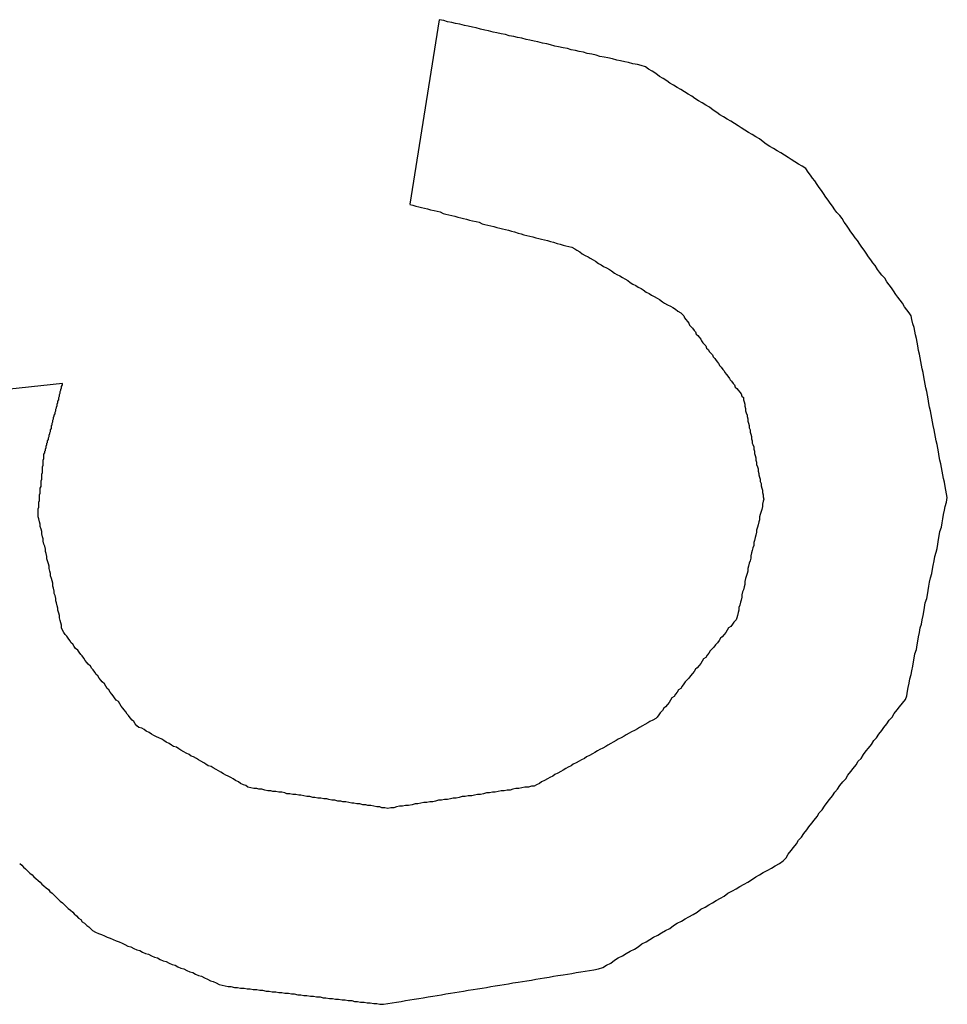
# Model space of a CAD drawing. Extents: x 10 to 82, y 6 to 132.
# Drawn here: x 12 to 12, y 14 to 14 of the extents above; entities that cross this region are included whole.
import ezdxf

# ---------------------------------------------------------------- set-up
doc = ezdxf.new("R2010")
doc.units = 0
doc.layers.add('TRIMETRIC', color=7, linetype='CONTINUOUS')

msp = doc.modelspace()

# ---------------------------------------------------------------- linework, layer by layer
at = {"layer": 'TRIMETRIC', "color": 7, "linetype": 'CONTINUOUS'}
for p, q in [((12.1107, 13.8687), (12.10669, 13.84364)), ((12.05953, 13.81928), (12.03315, 13.81648))]:
    msp.add_line(p, q, dxfattribs=at)
at = {"layer": 'TRIMETRIC', "color": 7}
for points in [[(12.1605, 13.8485, 0), (12.16, 13.8488, 0), (12.1595, 13.8491, 0), (12.159, 13.8494, 0), (12.1585, 13.8497, 0), (12.1581, 13.85, 0), (12.1576, 13.8503, 0), (12.1571, 13.8506, 0), (12.1566, 13.8509, 0), (12.1561, 13.8512, 0), (12.1556, 13.8515, 0), (12.1551, 13.8518, 0), (12.1547, 13.8521, 0), (12.1542, 13.8525, 0), (12.1537, 13.8528, 0), (12.1532, 13.8531, 0), (12.1527, 13.8534, 0), (12.1522, 13.8537, 0), (12.1517, 13.854, 0), (12.1513, 13.8543, 0), (12.1508, 13.8546, 0), (12.1503, 13.8549, 0), (12.1498, 13.8552, 0), (12.1493, 13.8555, 0), (12.1488, 13.8558, 0), (12.1484, 13.8561, 0), (12.1479, 13.8564, 0), (12.1474, 13.8568, 0), (12.1469, 13.8571, 0), (12.1464, 13.8574, 0), (12.1459, 13.8577, 0), (12.1454, 13.858, 0), (12.145, 13.8583, 0), (12.1445, 13.8586, 0), (12.144, 13.8589, 0), (12.1435, 13.8592, 0), (12.143, 13.8595, 0), (12.1425, 13.8598, 0), (12.142, 13.8601, 0), (12.1416, 13.8604, 0), (12.1411, 13.8607, 0), (12.1406, 13.861, 0), (12.1401, 13.8614, 0), (12.1396, 13.8617, 0), (12.1391, 13.862, 0), (12.1387, 13.8623, 0), (12.1381, 13.8625, 0), (12.1376, 13.8626, 0), (12.137, 13.8627, 0), (12.1364, 13.8629, 0), (12.1359, 13.863, 0), (12.1353, 13.8631, 0), (12.1348, 13.8632, 0), (12.1342, 13.8634, 0), (12.1336, 13.8635, 0), (12.1331, 13.8636, 0), (12.1325, 13.8637, 0), (12.132, 13.8639, 0), (12.1314, 13.864, 0), (12.1308, 13.8641, 0), (12.1303, 13.8643, 0), (12.1297, 13.8644, 0), (12.1292, 13.8645, 0), (12.1286, 13.8646, 0), (12.1281, 13.8648, 0), (12.1275, 13.8649, 0), (12.1269, 13.865, 0), (12.1264, 13.8651, 0), (12.1258, 13.8653, 0), (12.1253, 13.8654, 0), (12.1247, 13.8655, 0), (12.1241, 13.8657, 0), (12.1236, 13.8658, 0), (12.123, 13.8659, 0), (12.1225, 13.866, 0), (12.1219, 13.8662, 0), (12.1213, 13.8663, 0), (12.1208, 13.8664, 0), (12.1202, 13.8665, 0), (12.1197, 13.8667, 0), (12.1191, 13.8668, 0), (12.1185, 13.8669, 0), (12.118, 13.867, 0), (12.1174, 13.8672, 0), (12.1169, 13.8673, 0), (12.1163, 13.8674, 0), (12.1157, 13.8676, 0), (12.1152, 13.8677, 0), (12.1146, 13.8678, 0), (12.1141, 13.8679, 0), (12.1135, 13.8681, 0), (12.1129, 13.8682, 0), (12.1124, 13.8683, 0), (12.1118, 13.8684, 0), (12.1113, 13.8686, 0), (12.1107, 13.8687, 0)], [(12.1797, 13.8038, 0), (12.1796, 13.8043, 0), (12.1795, 13.8048, 0), (12.1794, 13.8053, 0), (12.1793, 13.8059, 0), (12.1792, 13.8064, 0), (12.1791, 13.8069, 0), (12.179, 13.8074, 0), (12.1789, 13.8079, 0), (12.1788, 13.8084, 0), (12.1787, 13.8089, 0), (12.1786, 13.8094, 0), (12.1785, 13.81, 0), (12.1784, 13.8105, 0), (12.1783, 13.811, 0), (12.1782, 13.8115, 0), (12.1781, 13.812, 0), (12.178, 13.8125, 0), (12.1779, 13.813, 0), (12.1778, 13.8136, 0), (12.1777, 13.8141, 0), (12.1776, 13.8146, 0), (12.1775, 13.8151, 0), (12.1774, 13.8156, 0), (12.1773, 13.8161, 0), (12.1772, 13.8166, 0), (12.1771, 13.8172, 0), (12.177, 13.8177, 0), (12.1769, 13.8182, 0), (12.1768, 13.8187, 0), (12.1767, 13.8192, 0), (12.1766, 13.8197, 0), (12.1765, 13.8202, 0), (12.1764, 13.8208, 0), (12.1763, 13.8213, 0), (12.1762, 13.8218, 0), (12.1761, 13.8223, 0), (12.176, 13.8228, 0), (12.1759, 13.8233, 0), (12.1758, 13.8238, 0), (12.1757, 13.8244, 0), (12.1756, 13.8249, 0), (12.1755, 13.8254, 0), (12.1754, 13.8259, 0), (12.1753, 13.8264, 0), (12.1752, 13.8269, 0), (12.175, 13.8274, 0), (12.1749, 13.828, 0), (12.1748, 13.8285, 0), (12.1745, 13.8289, 0), (12.1742, 13.8293, 0), (12.1739, 13.8297, 0), (12.1736, 13.8302, 0), (12.1733, 13.8306, 0), (12.173, 13.831, 0), (12.1727, 13.8314, 0), (12.1724, 13.8319, 0), (12.1721, 13.8323, 0), (12.1718, 13.8327, 0), (12.1715, 13.8331, 0), (12.1712, 13.8336, 0), (12.1708, 13.834, 0), (12.1705, 13.8344, 0), (12.1702, 13.8348, 0), (12.1699, 13.8353, 0), (12.1696, 13.8357, 0), (12.1693, 13.8361, 0), (12.169, 13.8365, 0), (12.1687, 13.837, 0), (12.1684, 13.8374, 0), (12.1681, 13.8378, 0), (12.1678, 13.8382, 0), (12.1675, 13.8387, 0), (12.1672, 13.8391, 0), (12.1669, 13.8395, 0), (12.1666, 13.8399, 0), (12.1663, 13.8404, 0), (12.166, 13.8408, 0), (12.1657, 13.8412, 0), (12.1654, 13.8417, 0), (12.1651, 13.8421, 0), (12.1647, 13.8425, 0), (12.1644, 13.8429, 0), (12.1641, 13.8434, 0), (12.1638, 13.8438, 0), (12.1635, 13.8442, 0), (12.1632, 13.8446, 0), (12.1629, 13.8451, 0), (12.1626, 13.8455, 0), (12.1623, 13.8459, 0), (12.162, 13.8463, 0), (12.1617, 13.8468, 0), (12.1614, 13.8472, 0), (12.1611, 13.8476, 0), (12.1608, 13.848, 0), (12.1605, 13.8485, 0)], [(12.1067, 13.8436, 0), (12.1071, 13.8435, 0), (12.1075, 13.8434, 0), (12.1079, 13.8433, 0), (12.1083, 13.8432, 0), (12.1087, 13.8431, 0), (12.1091, 13.843, 0), (12.1095, 13.8429, 0), (12.11, 13.8428, 0), (12.1104, 13.8427, 0), (12.1108, 13.8426, 0), (12.1112, 13.8424, 0), (12.1116, 13.8423, 0), (12.112, 13.8422, 0), (12.1124, 13.8421, 0), (12.1128, 13.842, 0), (12.1132, 13.8419, 0), (12.1136, 13.8418, 0), (12.114, 13.8417, 0), (12.1144, 13.8416, 0), (12.1148, 13.8415, 0), (12.1152, 13.8414, 0), (12.1157, 13.8413, 0), (12.1161, 13.8412, 0), (12.1165, 13.841, 0), (12.1169, 13.8409, 0), (12.1173, 13.8408, 0), (12.1177, 13.8407, 0), (12.1181, 13.8406, 0), (12.1185, 13.8405, 0), (12.1189, 13.8404, 0), (12.1193, 13.8403, 0), (12.1197, 13.8402, 0), (12.1201, 13.8401, 0), (12.1205, 13.84, 0), (12.1209, 13.8399, 0), (12.1214, 13.8397, 0), (12.1218, 13.8396, 0), (12.1222, 13.8395, 0), (12.1226, 13.8394, 0), (12.123, 13.8393, 0), (12.1234, 13.8392, 0), (12.1238, 13.8391, 0), (12.1242, 13.839, 0), (12.1246, 13.8389, 0), (12.125, 13.8388, 0), (12.1254, 13.8387, 0), (12.1258, 13.8386, 0), (12.1262, 13.8385, 0), (12.1267, 13.8383, 0), (12.1271, 13.8382, 0), (12.1275, 13.8381, 0), (12.1279, 13.838, 0), (12.1283, 13.8379, 0), (12.1287, 13.8378, 0), (12.1291, 13.8376, 0), (12.1294, 13.8374, 0), (12.1298, 13.8372, 0), (12.1301, 13.8369, 0), (12.1305, 13.8367, 0), (12.1309, 13.8365, 0), (12.1312, 13.8363, 0), (12.1316, 13.8361, 0), (12.1319, 13.8359, 0), (12.1323, 13.8356, 0), (12.1327, 13.8354, 0), (12.133, 13.8352, 0), (12.1334, 13.835, 0), (12.1338, 13.8348, 0), (12.1341, 13.8346, 0), (12.1345, 13.8343, 0), (12.1348, 13.8341, 0), (12.1352, 13.8339, 0), (12.1356, 13.8337, 0), (12.1359, 13.8335, 0), (12.1363, 13.8333, 0), (12.1366, 13.833, 0), (12.137, 13.8328, 0), (12.1374, 13.8326, 0), (12.1377, 13.8324, 0), (12.1381, 13.8322, 0), (12.1384, 13.832, 0), (12.1388, 13.8317, 0), (12.1392, 13.8315, 0), (12.1395, 13.8313, 0), (12.1399, 13.8311, 0), (12.1403, 13.8309, 0), (12.1406, 13.8307, 0), (12.141, 13.8304, 0), (12.1413, 13.8302, 0), (12.1417, 13.83, 0), (12.1421, 13.8298, 0), (12.1424, 13.8296, 0), (12.1428, 13.8294, 0), (12.1431, 13.8291, 0), (12.1435, 13.8289, 0)], [(12.1435, 13.8289, 0), (12.1437, 13.8287, 0), (12.1439, 13.8285, 0), (12.144, 13.8282, 0), (12.1442, 13.828, 0), (12.1444, 13.8277, 0), (12.1446, 13.8275, 0), (12.1447, 13.8272, 0), (12.1449, 13.827, 0), (12.1451, 13.8268, 0), (12.1453, 13.8265, 0), (12.1455, 13.8263, 0), (12.1456, 13.826, 0), (12.1458, 13.8258, 0), (12.146, 13.8256, 0), (12.1462, 13.8253, 0), (12.1463, 13.8251, 0), (12.1465, 13.8248, 0), (12.1467, 13.8246, 0), (12.1469, 13.8244, 0), (12.147, 13.8241, 0), (12.1472, 13.8239, 0), (12.1474, 13.8236, 0), (12.1476, 13.8234, 0), (12.1478, 13.8232, 0), (12.1479, 13.8229, 0), (12.1481, 13.8227, 0), (12.1483, 13.8224, 0), (12.1485, 13.8222, 0), (12.1486, 13.822, 0), (12.1488, 13.8217, 0), (12.149, 13.8215, 0), (12.1492, 13.8212, 0), (12.1494, 13.821, 0), (12.1495, 13.8208, 0), (12.1497, 13.8205, 0), (12.1499, 13.8203, 0), (12.1501, 13.82, 0), (12.1502, 13.8198, 0), (12.1504, 13.8196, 0), (12.1506, 13.8193, 0), (12.1508, 13.8191, 0), (12.1509, 13.8188, 0), (12.1511, 13.8186, 0), (12.1513, 13.8184, 0), (12.1515, 13.8181, 0), (12.1517, 13.8179, 0), (12.1518, 13.8176, 0), (12.152, 13.8174, 0), (12.152, 13.8171, 0), (12.1521, 13.8168, 0), (12.1522, 13.8165, 0), (12.1522, 13.8162, 0), (12.1523, 13.8159, 0), (12.1523, 13.8156, 0), (12.1524, 13.8153, 0), (12.1525, 13.815, 0), (12.1525, 13.8148, 0), (12.1526, 13.8145, 0), (12.1526, 13.8142, 0), (12.1527, 13.8139, 0), (12.1528, 13.8136, 0), (12.1528, 13.8133, 0), (12.1529, 13.813, 0), (12.1529, 13.8127, 0), (12.153, 13.8124, 0), (12.1531, 13.8121, 0), (12.1531, 13.8118, 0), (12.1532, 13.8115, 0), (12.1532, 13.8112, 0), (12.1533, 13.811, 0), (12.1534, 13.8107, 0), (12.1534, 13.8104, 0), (12.1535, 13.8101, 0), (12.1535, 13.8098, 0), (12.1536, 13.8095, 0), (12.1537, 13.8092, 0), (12.1537, 13.8089, 0), (12.1538, 13.8086, 0), (12.1538, 13.8083, 0), (12.1539, 13.808, 0), (12.154, 13.8077, 0), (12.154, 13.8074, 0), (12.1541, 13.8071, 0), (12.1541, 13.8069, 0), (12.1542, 13.8066, 0), (12.1543, 13.8063, 0), (12.1543, 13.806, 0), (12.1544, 13.8057, 0), (12.1544, 13.8054, 0), (12.1545, 13.8051, 0), (12.1546, 13.8048, 0), (12.1546, 13.8045, 0), (12.1547, 13.8042, 0), (12.1547, 13.8039, 0), (12.1548, 13.8036, 0)], [(12.0562, 13.8015, 0), (12.0562, 13.8017, 0), (12.0562, 13.8019, 0), (12.0562, 13.8021, 0), (12.0562, 13.8023, 0), (12.0563, 13.8025, 0), (12.0563, 13.8027, 0), (12.0563, 13.8029, 0), (12.0563, 13.8031, 0), (12.0563, 13.8032, 0), (12.0564, 13.8034, 0), (12.0564, 13.8036, 0), (12.0564, 13.8038, 0), (12.0564, 13.804, 0), (12.0564, 13.8042, 0), (12.0565, 13.8044, 0), (12.0565, 13.8046, 0), (12.0565, 13.8048, 0), (12.0565, 13.8049, 0), (12.0565, 13.8051, 0), (12.0566, 13.8053, 0), (12.0566, 13.8055, 0), (12.0566, 13.8057, 0), (12.0566, 13.8059, 0), (12.0566, 13.8061, 0), (12.0567, 13.8063, 0), (12.0567, 13.8065, 0), (12.0567, 13.8067, 0), (12.0567, 13.8068, 0), (12.0567, 13.807, 0), (12.0568, 13.8072, 0), (12.0568, 13.8074, 0), (12.0568, 13.8076, 0), (12.0568, 13.8078, 0), (12.0568, 13.808, 0), (12.0569, 13.8082, 0), (12.0569, 13.8084, 0), (12.0569, 13.8086, 0), (12.0569, 13.8087, 0), (12.0569, 13.8089, 0), (12.057, 13.8091, 0), (12.057, 13.8093, 0), (12.057, 13.8095, 0), (12.057, 13.8097, 0), (12.0571, 13.8099, 0), (12.0571, 13.8101, 0), (12.0572, 13.8102, 0), (12.0572, 13.8104, 0), (12.0573, 13.8106, 0), (12.0573, 13.8108, 0), (12.0574, 13.811, 0), (12.0574, 13.8112, 0), (12.0575, 13.8113, 0), (12.0575, 13.8115, 0), (12.0576, 13.8117, 0), (12.0576, 13.8119, 0), (12.0577, 13.8121, 0), (12.0577, 13.8123, 0), (12.0578, 13.8125, 0), (12.0578, 13.8126, 0), (12.0579, 13.8128, 0), (12.0579, 13.813, 0), (12.058, 13.8132, 0), (12.058, 13.8134, 0), (12.058, 13.8136, 0), (12.0581, 13.8137, 0), (12.0581, 13.8139, 0), (12.0582, 13.8141, 0), (12.0582, 13.8143, 0), (12.0583, 13.8145, 0), (12.0583, 13.8147, 0), (12.0584, 13.8149, 0), (12.0584, 13.815, 0), (12.0585, 13.8152, 0), (12.0585, 13.8154, 0), (12.0586, 13.8156, 0), (12.0586, 13.8158, 0), (12.0587, 13.816, 0), (12.0587, 13.8161, 0), (12.0588, 13.8163, 0), (12.0588, 13.8165, 0), (12.0589, 13.8167, 0), (12.0589, 13.8169, 0), (12.059, 13.8171, 0), (12.059, 13.8173, 0), (12.059, 13.8174, 0), (12.0591, 13.8176, 0), (12.0591, 13.8178, 0), (12.0592, 13.818, 0), (12.0592, 13.8182, 0), (12.0593, 13.8184, 0), (12.0593, 13.8185, 0), (12.0594, 13.8187, 0), (12.0594, 13.8189, 0), (12.0595, 13.8191, 0), (12.0595, 13.8193, 0)], [(12.1548, 13.8036, 0), (12.1547, 13.8033, 0), (12.1546, 13.8029, 0), (12.1546, 13.8026, 0), (12.1545, 13.8022, 0), (12.1544, 13.8019, 0), (12.1543, 13.8015, 0), (12.1542, 13.8012, 0), (12.1542, 13.8008, 0), (12.1541, 13.8005, 0), (12.154, 13.8001, 0), (12.1539, 13.7998, 0), (12.1538, 13.7994, 0), (12.1538, 13.7991, 0), (12.1537, 13.7987, 0), (12.1536, 13.7984, 0), (12.1535, 13.798, 0), (12.1534, 13.7977, 0), (12.1534, 13.7973, 0), (12.1533, 13.797, 0), (12.1532, 13.7966, 0), (12.1531, 13.7963, 0), (12.153, 13.7959, 0), (12.153, 13.7956, 0), (12.1529, 13.7952, 0), (12.1528, 13.7949, 0), (12.1527, 13.7945, 0), (12.1526, 13.7942, 0), (12.1526, 13.7938, 0), (12.1525, 13.7935, 0), (12.1524, 13.7931, 0), (12.1523, 13.7928, 0), (12.1522, 13.7924, 0), (12.1522, 13.792, 0), (12.1521, 13.7917, 0), (12.152, 13.7913, 0), (12.1519, 13.791, 0), (12.1518, 13.7906, 0), (12.1518, 13.7903, 0), (12.1517, 13.7899, 0), (12.1516, 13.7896, 0), (12.1515, 13.7892, 0), (12.1514, 13.7889, 0), (12.1514, 13.7885, 0), (12.1513, 13.7882, 0), (12.1512, 13.7878, 0), (12.1511, 13.7875, 0), (12.151, 13.7872, 0), (12.1507, 13.7869, 0), (12.1505, 13.7866, 0), (12.1503, 13.7863, 0), (12.15, 13.7861, 0), (12.1498, 13.7858, 0), (12.1496, 13.7855, 0), (12.1494, 13.7852, 0), (12.1491, 13.7849, 0), (12.1489, 13.7847, 0), (12.1487, 13.7844, 0), (12.1485, 13.7841, 0), (12.1482, 13.7838, 0), (12.148, 13.7835, 0), (12.1478, 13.7833, 0), (12.1475, 13.783, 0), (12.1473, 13.7827, 0), (12.1471, 13.7824, 0), (12.1469, 13.7821, 0), (12.1466, 13.7819, 0), (12.1464, 13.7816, 0), (12.1462, 13.7813, 0), (12.146, 13.781, 0), (12.1457, 13.7807, 0), (12.1455, 13.7805, 0), (12.1453, 13.7802, 0), (12.1451, 13.7799, 0), (12.1448, 13.7796, 0), (12.1446, 13.7793, 0), (12.1444, 13.7791, 0), (12.1441, 13.7788, 0), (12.1439, 13.7785, 0), (12.1437, 13.7782, 0), (12.1435, 13.7779, 0), (12.1432, 13.7777, 0), (12.143, 13.7774, 0), (12.1428, 13.7771, 0), (12.1426, 13.7768, 0), (12.1423, 13.7766, 0), (12.1421, 13.7763, 0), (12.1419, 13.776, 0), (12.1417, 13.7757, 0), (12.1414, 13.7754, 0), (12.1412, 13.7752, 0), (12.141, 13.7749, 0), (12.1407, 13.7746, 0), (12.1405, 13.7743, 0), (12.1403, 13.774, 0), (12.1401, 13.7738, 0)], [(12.1574, 13.7545, 0), (12.1578, 13.7549, 0), (12.1581, 13.7554, 0), (12.1585, 13.7559, 0), (12.1588, 13.7563, 0), (12.1592, 13.7568, 0), (12.1595, 13.7573, 0), (12.1599, 13.7577, 0), (12.1602, 13.7582, 0), (12.1606, 13.7587, 0), (12.1609, 13.7591, 0), (12.1613, 13.7596, 0), (12.1616, 13.76, 0), (12.162, 13.7605, 0), (12.1623, 13.761, 0), (12.1627, 13.7614, 0), (12.163, 13.7619, 0), (12.1634, 13.7624, 0), (12.1637, 13.7628, 0), (12.1641, 13.7633, 0), (12.1644, 13.7638, 0), (12.1648, 13.7642, 0), (12.1651, 13.7647, 0), (12.1655, 13.7652, 0), (12.1659, 13.7656, 0), (12.1662, 13.7661, 0), (12.1666, 13.7666, 0), (12.1669, 13.767, 0), (12.1673, 13.7675, 0), (12.1676, 13.768, 0), (12.168, 13.7684, 0), (12.1683, 13.7689, 0), (12.1687, 13.7694, 0), (12.169, 13.7698, 0), (12.1694, 13.7703, 0), (12.1697, 13.7708, 0), (12.1701, 13.7712, 0), (12.1704, 13.7717, 0), (12.1708, 13.7722, 0), (12.1711, 13.7726, 0), (12.1715, 13.7731, 0), (12.1718, 13.7736, 0), (12.1722, 13.774, 0), (12.1725, 13.7745, 0), (12.1729, 13.775, 0), (12.1732, 13.7754, 0), (12.1736, 13.7759, 0), (12.174, 13.7764, 0), (12.1742, 13.7769, 0), (12.1743, 13.7775, 0), (12.1744, 13.778, 0), (12.1745, 13.7786, 0), (12.1746, 13.7792, 0), (12.1748, 13.7798, 0), (12.1749, 13.7803, 0), (12.175, 13.7809, 0), (12.1751, 13.7815, 0), (12.1752, 13.782, 0), (12.1753, 13.7826, 0), (12.1755, 13.7832, 0), (12.1756, 13.7838, 0), (12.1757, 13.7843, 0), (12.1758, 13.7849, 0), (12.1759, 13.7855, 0), (12.176, 13.7861, 0), (12.1762, 13.7866, 0), (12.1763, 13.7872, 0), (12.1764, 13.7878, 0), (12.1765, 13.7883, 0), (12.1766, 13.7889, 0), (12.1767, 13.7895, 0), (12.1769, 13.7901, 0), (12.177, 13.7906, 0), (12.1771, 13.7912, 0), (12.1772, 13.7918, 0), (12.1773, 13.7923, 0), (12.1774, 13.7929, 0), (12.1776, 13.7935, 0), (12.1777, 13.7941, 0), (12.1778, 13.7946, 0), (12.1779, 13.7952, 0), (12.178, 13.7958, 0), (12.1782, 13.7964, 0), (12.1783, 13.7969, 0), (12.1784, 13.7975, 0), (12.1785, 13.7981, 0), (12.1786, 13.7986, 0), (12.1787, 13.7992, 0), (12.1789, 13.7998, 0), (12.179, 13.8004, 0), (12.1791, 13.8009, 0), (12.1792, 13.8015, 0), (12.1793, 13.8021, 0), (12.1794, 13.8026, 0), (12.1796, 13.8032, 0), (12.1797, 13.8038, 0)], [(12.0696, 13.7728, 0), (12.0694, 13.7731, 0), (12.0692, 13.7734, 0), (12.069, 13.7736, 0), (12.0687, 13.7739, 0), (12.0685, 13.7742, 0), (12.0683, 13.7744, 0), (12.0681, 13.7747, 0), (12.0679, 13.775, 0), (12.0677, 13.7752, 0), (12.0675, 13.7755, 0), (12.0673, 13.7758, 0), (12.0671, 13.7761, 0), (12.0668, 13.7763, 0), (12.0666, 13.7766, 0), (12.0664, 13.7769, 0), (12.0662, 13.7771, 0), (12.066, 13.7774, 0), (12.0658, 13.7777, 0), (12.0656, 13.7779, 0), (12.0654, 13.7782, 0), (12.0652, 13.7785, 0), (12.0649, 13.7788, 0), (12.0647, 13.779, 0), (12.0645, 13.7793, 0), (12.0643, 13.7796, 0), (12.0641, 13.7798, 0), (12.0639, 13.7801, 0), (12.0637, 13.7804, 0), (12.0635, 13.7806, 0), (12.0633, 13.7809, 0), (12.063, 13.7812, 0), (12.0628, 13.7814, 0), (12.0626, 13.7817, 0), (12.0624, 13.782, 0), (12.0622, 13.7823, 0), (12.062, 13.7825, 0), (12.0618, 13.7828, 0), (12.0616, 13.7831, 0), (12.0613, 13.7833, 0), (12.0611, 13.7836, 0), (12.0609, 13.7839, 0), (12.0607, 13.7841, 0), (12.0605, 13.7844, 0), (12.0603, 13.7847, 0), (12.0601, 13.785, 0), (12.0599, 13.7852, 0), (12.0597, 13.7855, 0), (12.0595, 13.7858, 0), (12.0594, 13.7861, 0), (12.0594, 13.7865, 0), (12.0593, 13.7868, 0), (12.0592, 13.7871, 0), (12.0591, 13.7875, 0), (12.0591, 13.7878, 0), (12.059, 13.7881, 0), (12.0589, 13.7885, 0), (12.0589, 13.7888, 0), (12.0588, 13.7891, 0), (12.0587, 13.7895, 0), (12.0586, 13.7898, 0), (12.0586, 13.7901, 0), (12.0585, 13.7905, 0), (12.0584, 13.7908, 0), (12.0584, 13.7911, 0), (12.0583, 13.7915, 0), (12.0582, 13.7918, 0), (12.0582, 13.7922, 0), (12.0581, 13.7925, 0), (12.058, 13.7928, 0), (12.0579, 13.7932, 0), (12.0579, 13.7935, 0), (12.0578, 13.7938, 0), (12.0577, 13.7942, 0), (12.0577, 13.7945, 0), (12.0576, 13.7948, 0), (12.0575, 13.7952, 0), (12.0574, 13.7955, 0), (12.0574, 13.7958, 0), (12.0573, 13.7962, 0), (12.0572, 13.7965, 0), (12.0572, 13.7968, 0), (12.0571, 13.7972, 0), (12.057, 13.7975, 0), (12.0569, 13.7979, 0), (12.0569, 13.7982, 0), (12.0568, 13.7985, 0), (12.0567, 13.7989, 0), (12.0567, 13.7992, 0), (12.0566, 13.7995, 0), (12.0565, 13.7999, 0), (12.0565, 13.8002, 0), (12.0564, 13.8005, 0), (12.0563, 13.8009, 0), (12.0562, 13.8012, 0), (12.0562, 13.8015, 0)], [(12.1401, 13.7738, 0), (12.1397, 13.7736, 0), (12.1393, 13.7734, 0), (12.139, 13.7732, 0), (12.1386, 13.773, 0), (12.1383, 13.7728, 0), (12.1379, 13.7726, 0), (12.1376, 13.7724, 0), (12.1372, 13.7722, 0), (12.1368, 13.772, 0), (12.1365, 13.7718, 0), (12.1361, 13.7716, 0), (12.1358, 13.7714, 0), (12.1354, 13.7712, 0), (12.135, 13.771, 0), (12.1347, 13.7708, 0), (12.1343, 13.7706, 0), (12.134, 13.7704, 0), (12.1336, 13.7702, 0), (12.1333, 13.77, 0), (12.1329, 13.7698, 0), (12.1325, 13.7696, 0), (12.1322, 13.7694, 0), (12.1318, 13.7692, 0), (12.1315, 13.769, 0), (12.1311, 13.7688, 0), (12.1307, 13.7686, 0), (12.1304, 13.7684, 0), (12.13, 13.7682, 0), (12.1297, 13.768, 0), (12.1293, 13.7678, 0), (12.1289, 13.7676, 0), (12.1286, 13.7674, 0), (12.1282, 13.7672, 0), (12.1279, 13.767, 0), (12.1275, 13.7668, 0), (12.1272, 13.7666, 0), (12.1268, 13.7664, 0), (12.1264, 13.7662, 0), (12.1261, 13.766, 0), (12.1257, 13.7658, 0), (12.1254, 13.7656, 0), (12.125, 13.7654, 0), (12.1246, 13.7652, 0), (12.1243, 13.765, 0), (12.1239, 13.7648, 0), (12.1236, 13.7646, 0), (12.1232, 13.7646, 0), (12.1228, 13.7645, 0), (12.1223, 13.7645, 0), (12.1219, 13.7644, 0), (12.1215, 13.7643, 0), (12.1211, 13.7643, 0), (12.1207, 13.7642, 0), (12.1203, 13.7641, 0), (12.1199, 13.7641, 0), (12.1195, 13.764, 0), (12.1191, 13.764, 0), (12.1187, 13.7639, 0), (12.1183, 13.7638, 0), (12.1179, 13.7638, 0), (12.1175, 13.7637, 0), (12.1171, 13.7637, 0), (12.1167, 13.7636, 0), (12.1163, 13.7635, 0), (12.1159, 13.7635, 0), (12.1155, 13.7634, 0), (12.1151, 13.7633, 0), (12.1146, 13.7633, 0), (12.1142, 13.7632, 0), (12.1138, 13.7632, 0), (12.1134, 13.7631, 0), (12.113, 13.763, 0), (12.1126, 13.763, 0), (12.1122, 13.7629, 0), (12.1118, 13.7628, 0), (12.1114, 13.7628, 0), (12.111, 13.7627, 0), (12.1106, 13.7627, 0), (12.1102, 13.7626, 0), (12.1098, 13.7625, 0), (12.1094, 13.7625, 0), (12.109, 13.7624, 0), (12.1086, 13.7624, 0), (12.1082, 13.7623, 0), (12.1078, 13.7622, 0), (12.1074, 13.7622, 0), (12.107, 13.7621, 0), (12.1065, 13.762, 0), (12.1061, 13.762, 0), (12.1057, 13.7619, 0), (12.1053, 13.7619, 0), (12.1049, 13.7618, 0), (12.1045, 13.7617, 0), (12.1041, 13.7617, 0), (12.1037, 13.7616, 0)], [(12.1037, 13.7616, 0), (12.1033, 13.7617, 0), (12.1029, 13.7617, 0), (12.1026, 13.7618, 0), (12.1022, 13.7618, 0), (12.1018, 13.7619, 0), (12.1014, 13.762, 0), (12.101, 13.762, 0), (12.1007, 13.7621, 0), (12.1003, 13.7621, 0), (12.0999, 13.7622, 0), (12.0995, 13.7622, 0), (12.0991, 13.7623, 0), (12.0988, 13.7623, 0), (12.0984, 13.7624, 0), (12.098, 13.7625, 0), (12.0976, 13.7625, 0), (12.0973, 13.7626, 0), (12.0969, 13.7626, 0), (12.0965, 13.7627, 0), (12.0961, 13.7627, 0), (12.0957, 13.7628, 0), (12.0954, 13.7629, 0), (12.095, 13.7629, 0), (12.0946, 13.763, 0), (12.0942, 13.763, 0), (12.0938, 13.7631, 0), (12.0935, 13.7631, 0), (12.0931, 13.7632, 0), (12.0927, 13.7632, 0), (12.0923, 13.7633, 0), (12.0919, 13.7634, 0), (12.0916, 13.7634, 0), (12.0912, 13.7635, 0), (12.0908, 13.7635, 0), (12.0904, 13.7636, 0), (12.09, 13.7636, 0), (12.0897, 13.7637, 0), (12.0893, 13.7638, 0), (12.0889, 13.7638, 0), (12.0885, 13.7639, 0), (12.0881, 13.7639, 0), (12.0878, 13.764, 0), (12.0874, 13.764, 0), (12.087, 13.7641, 0), (12.0866, 13.7642, 0), (12.0862, 13.7642, 0), (12.0859, 13.7643, 0), (12.0855, 13.7643, 0), (12.0851, 13.7644, 0), (12.0847, 13.7645, 0), (12.0844, 13.7647, 0), (12.0841, 13.7648, 0), (12.0837, 13.765, 0), (12.0834, 13.7652, 0), (12.083, 13.7654, 0), (12.0827, 13.7656, 0), (12.0824, 13.7658, 0), (12.082, 13.766, 0), (12.0817, 13.7661, 0), (12.0814, 13.7663, 0), (12.081, 13.7665, 0), (12.0807, 13.7667, 0), (12.0804, 13.7669, 0), (12.08, 13.7671, 0), (12.0797, 13.7673, 0), (12.0793, 13.7674, 0), (12.079, 13.7676, 0), (12.0787, 13.7678, 0), (12.0783, 13.768, 0), (12.078, 13.7682, 0), (12.0777, 13.7684, 0), (12.0773, 13.7686, 0), (12.077, 13.7687, 0), (12.0767, 13.7689, 0), (12.0763, 13.7691, 0), (12.076, 13.7693, 0), (12.0756, 13.7695, 0), (12.0753, 13.7697, 0), (12.075, 13.7699, 0), (12.0746, 13.77, 0), (12.0743, 13.7702, 0), (12.074, 13.7704, 0), (12.0736, 13.7706, 0), (12.0733, 13.7708, 0), (12.073, 13.771, 0), (12.0726, 13.7712, 0), (12.0723, 13.7713, 0), (12.0719, 13.7715, 0), (12.0716, 13.7717, 0), (12.0713, 13.7719, 0), (12.0709, 13.7721, 0), (12.0706, 13.7723, 0), (12.0703, 13.7725, 0), (12.0699, 13.7726, 0), (12.0696, 13.7728, 0)], [(12.0537, 13.7541, 0), (12.054, 13.7539, 0), (12.0542, 13.7536, 0), (12.0545, 13.7534, 0), (12.0548, 13.7531, 0), (12.0551, 13.7528, 0), (12.0554, 13.7526, 0), (12.0556, 13.7523, 0), (12.0559, 13.7521, 0), (12.0562, 13.7518, 0), (12.0565, 13.7516, 0), (12.0567, 13.7513, 0), (12.057, 13.7511, 0), (12.0573, 13.7508, 0), (12.0576, 13.7506, 0), (12.0578, 13.7503, 0), (12.0581, 13.7501, 0), (12.0584, 13.7498, 0), (12.0587, 13.7495, 0), (12.0589, 13.7493, 0), (12.0592, 13.749, 0), (12.0595, 13.7488, 0), (12.0598, 13.7485, 0), (12.06, 13.7483, 0), (12.0603, 13.748, 0), (12.0606, 13.7478, 0), (12.0609, 13.7475, 0), (12.0611, 13.7473, 0), (12.0614, 13.747, 0), (12.0617, 13.7467, 0), (12.062, 13.7465, 0), (12.0622, 13.7462, 0), (12.0625, 13.746, 0), (12.0628, 13.7457, 0), (12.0631, 13.7455, 0), (12.0634, 13.7452, 0), (12.0636, 13.745, 0)], [(12.1031, 13.735, 0), (12.1037, 13.7351, 0), (12.1043, 13.7352, 0), (12.1049, 13.7353, 0), (12.1055, 13.7354, 0), (12.1061, 13.7355, 0), (12.1067, 13.7356, 0), (12.1073, 13.7357, 0), (12.1079, 13.7358, 0), (12.1085, 13.7359, 0), (12.1092, 13.736, 0), (12.1098, 13.7361, 0), (12.1104, 13.7362, 0), (12.111, 13.7363, 0), (12.1116, 13.7364, 0), (12.1122, 13.7365, 0), (12.1128, 13.7366, 0), (12.1134, 13.7367, 0), (12.114, 13.7368, 0), (12.1146, 13.7369, 0), (12.1153, 13.737, 0), (12.1159, 13.7371, 0), (12.1165, 13.7372, 0), (12.1171, 13.7373, 0), (12.1177, 13.7374, 0), (12.1183, 13.7375, 0), (12.1189, 13.7376, 0), (12.1195, 13.7377, 0), (12.1201, 13.7378, 0), (12.1207, 13.7379, 0), (12.1214, 13.738, 0), (12.122, 13.7381, 0), (12.1226, 13.7382, 0), (12.1232, 13.7383, 0), (12.1238, 13.7384, 0), (12.1244, 13.7385, 0), (12.125, 13.7386, 0), (12.1256, 13.7387, 0), (12.1262, 13.7388, 0), (12.1268, 13.7389, 0), (12.1275, 13.739, 0), (12.1281, 13.7391, 0), (12.1287, 13.7392, 0), (12.1293, 13.7393, 0), (12.1299, 13.7394, 0), (12.1305, 13.7395, 0), (12.1311, 13.7396, 0), (12.1317, 13.7397, 0), (12.1323, 13.7398, 0), (12.1329, 13.74, 0), (12.1334, 13.7403, 0), (12.134, 13.7406, 0), (12.1345, 13.741, 0), (12.135, 13.7413, 0), (12.1356, 13.7416, 0), (12.1361, 13.7419, 0), (12.1366, 13.7422, 0), (12.1372, 13.7425, 0), (12.1377, 13.7428, 0), (12.1382, 13.7432, 0), (12.1388, 13.7435, 0), (12.1393, 13.7438, 0), (12.1398, 13.7441, 0), (12.1404, 13.7444, 0), (12.1409, 13.7447, 0), (12.1414, 13.745, 0), (12.142, 13.7453, 0), (12.1425, 13.7457, 0), (12.143, 13.746, 0), (12.1436, 13.7463, 0), (12.1441, 13.7466, 0), (12.1446, 13.7469, 0), (12.1452, 13.7472, 0), (12.1457, 13.7475, 0), (12.1462, 13.7479, 0), (12.1468, 13.7482, 0), (12.1473, 13.7485, 0), (12.1478, 13.7488, 0), (12.1483, 13.7491, 0), (12.1489, 13.7494, 0), (12.1494, 13.7497, 0), (12.1499, 13.7501, 0), (12.1505, 13.7504, 0), (12.151, 13.7507, 0), (12.1515, 13.751, 0), (12.1521, 13.7513, 0), (12.1526, 13.7516, 0), (12.1531, 13.7519, 0), (12.1537, 13.7523, 0), (12.1542, 13.7526, 0), (12.1547, 13.7529, 0), (12.1553, 13.7532, 0), (12.1558, 13.7535, 0), (12.1563, 13.7538, 0), (12.1569, 13.7541, 0), (12.1574, 13.7545, 0)], [(12.0636, 13.745, 0), (12.064, 13.7448, 0), (12.0644, 13.7446, 0), (12.0648, 13.7445, 0), (12.0652, 13.7443, 0), (12.0656, 13.7441, 0), (12.066, 13.744, 0), (12.0664, 13.7438, 0), (12.0668, 13.7436, 0), (12.0672, 13.7435, 0), (12.0676, 13.7433, 0), (12.068, 13.7431, 0), (12.0684, 13.7429, 0), (12.0688, 13.7428, 0), (12.0692, 13.7426, 0), (12.0696, 13.7424, 0), (12.07, 13.7423, 0), (12.0704, 13.7421, 0), (12.0708, 13.7419, 0), (12.0712, 13.7418, 0), (12.0716, 13.7416, 0), (12.072, 13.7414, 0), (12.0724, 13.7413, 0), (12.0728, 13.7411, 0), (12.0732, 13.7409, 0), (12.0736, 13.7408, 0), (12.074, 13.7406, 0), (12.0744, 13.7404, 0), (12.0748, 13.7403, 0), (12.0752, 13.7401, 0), (12.0756, 13.7399, 0), (12.076, 13.7398, 0), (12.0764, 13.7396, 0), (12.0768, 13.7394, 0), (12.0772, 13.7393, 0), (12.0776, 13.7391, 0), (12.078, 13.7389, 0), (12.0784, 13.7388, 0), (12.0788, 13.7386, 0), (12.0792, 13.7384, 0), (12.0796, 13.7382, 0), (12.08, 13.7381, 0), (12.0804, 13.7379, 0), (12.0808, 13.7377, 0), (12.0812, 13.7376, 0), (12.0816, 13.7375, 0), (12.082, 13.7374, 0), (12.0824, 13.7374, 0), (12.0829, 13.7373, 0), (12.0833, 13.7373, 0), (12.0837, 13.7372, 0), (12.0842, 13.7372, 0), (12.0846, 13.7371, 0), (12.085, 13.7371, 0), (12.0854, 13.737, 0), (12.0859, 13.737, 0), (12.0863, 13.7369, 0), (12.0867, 13.7369, 0), (12.0872, 13.7368, 0), (12.0876, 13.7368, 0), (12.088, 13.7367, 0), (12.0885, 13.7367, 0), (12.0889, 13.7366, 0), (12.0893, 13.7366, 0), (12.0897, 13.7365, 0), (12.0902, 13.7365, 0), (12.0906, 13.7364, 0), (12.091, 13.7364, 0), (12.0915, 13.7363, 0), (12.0919, 13.7363, 0), (12.0923, 13.7362, 0), (12.0927, 13.7362, 0), (12.0932, 13.7361, 0), (12.0936, 13.7361, 0), (12.094, 13.736, 0), (12.0945, 13.736, 0), (12.0949, 13.7359, 0), (12.0953, 13.7359, 0), (12.0958, 13.7358, 0), (12.0962, 13.7358, 0), (12.0966, 13.7357, 0), (12.097, 13.7357, 0), (12.0975, 13.7356, 0), (12.0979, 13.7356, 0), (12.0983, 13.7355, 0), (12.0988, 13.7355, 0), (12.0992, 13.7354, 0), (12.0996, 13.7354, 0), (12.1, 13.7353, 0), (12.1005, 13.7353, 0), (12.1009, 13.7352, 0), (12.1013, 13.7352, 0), (12.1018, 13.7351, 0), (12.1022, 13.7351, 0), (12.1026, 13.735, 0), (12.1031, 13.735, 0)]]:
    msp.add_polyline3d(points, dxfattribs=at)

doc.saveas('drawing.dxf')
